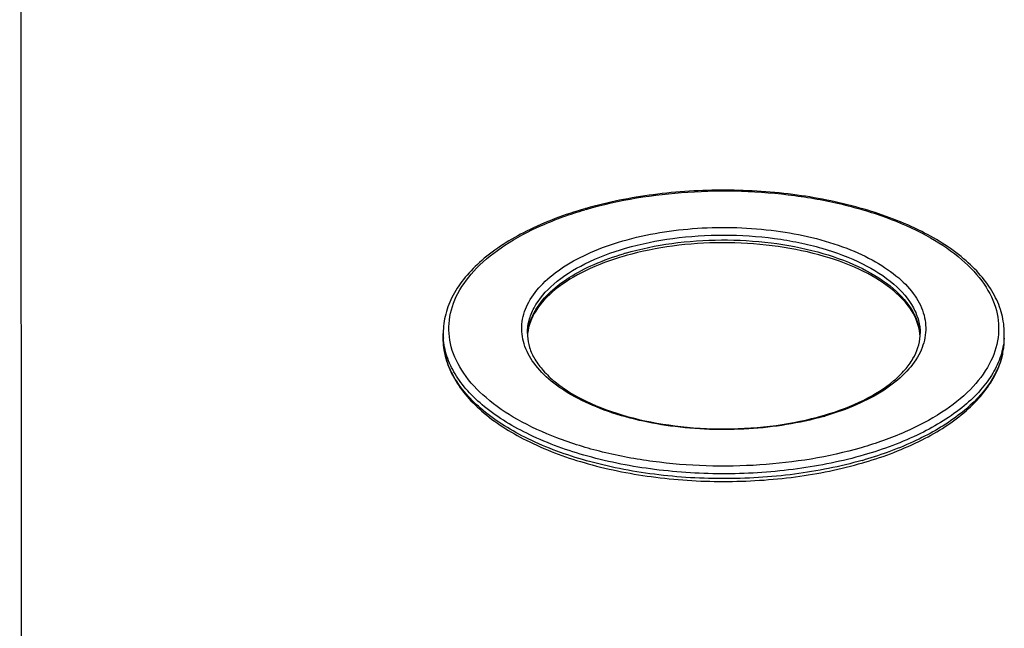
# Model space of a CAD drawing. Units: millimetres. Extents: x -1 to 2101, y -1 to 2971.
# Drawn here: x 1091 to 1178, y 1867 to 1921 of the extents above; entities that cross this region are included whole.
import ezdxf

# ---------------------------------------------------------------- set-up
doc = ezdxf.new("R2010")
doc.units = ezdxf.units.MM
doc.header["$LTSCALE"] = 193.6
for name, color, linetype in [('ASSI', 7, 'CONTINUOUS'), ('DETAILS', 7, 'CONTINUOUS'), ('GEOM', 7, 'CONTINUOUS')]:
    doc.layers.add(name, color=color, linetype=linetype)

msp = doc.modelspace()

# ---------------------------------------------------------------- linework, layer by layer
at = {"layer": 'ASSI', "color": 7, "linetype": 'CONTINUOUS'}
for p, q in [((1128.296, 1892.986), (1128.296, 1893.419)), ((1178.296, 1892.986), (1178.296, 1893.419))]:
    msp.add_line(p, q, dxfattribs=at)
at = {"layer": 'DETAILS', "color": 2, "linetype": 'CONTINUOUS'}
msp.add_line((1090.557, 2060.514), (1090.75, 1766.6), dxfattribs=at)
at = {"layer": 'GEOM', "color": 7, "linetype": 'CONTINUOUS'}
for centre, radius, start, end in [((1150.992, 1869.573), 36.361, 105.91238, 106.102), ((1151.624, 1875.393), 25.923, 105.72243, 106.10165), ((1139.788, 1893.419), 3.992, 180.00226, 183.09734), ((1139.83, 1892.983), 4.034, 173.85962, 176.88665), ((1166.762, 1892.983), 4.034, 3.09931, 6.14011), ((1166.804, 1893.419), 3.992, 356.88858, 359.99773), ((1155.048, 1910.733), 25.634, 286.10193, 286.36962), ((1155.676, 1916.569), 36.089, 286.10189, 286.40007)]:
    msp.add_arc(centre, radius, start, end, dxfattribs=at)
at = {"layer": 'GEOM', "color": 9, "linetype": 'CONTINUOUS'}
for centre, radius, start, end in [((1150.93, 1870.222), 35.637, 106.10202, 106.29453), ((1151.575, 1876.216), 25.342, 106.10166, 106.52904), ((1134.56, 1893.418), 6.263, 179.99908, 183.95378), ((1140.2, 1892.984), 4.404, 174.37183, 177.06262), ((1166.392, 1892.984), 4.404, 2.931, 5.62824), ((1172.027, 1893.419), 6.269, 356.05937, 359.9948), ((1172.017, 1892.986), 6.279, 354.69251, 359.99148), ((1171.745, 1893.027), 6.554, 347.07796, 349.01694), ((1171.894, 1892.999), 6.403, 349.00742, 354.67974), ((1154.984, 1911.388), 26.365, 285.84036, 286.1019), ((1155.63, 1917.378), 36.656, 285.83248, 286.10188)]:
    msp.add_arc(centre, radius, start, end, dxfattribs=at)
at = {"layer": 'GEOM', "color": 7, "linetype": 'CONTINUOUS'}
for points, knots in [([(1178.296, 1893.419), (1178.296, 1893.993), (1178.14, 1895.17), (1177.458, 1896.864), (1176.361, 1898.467), (1174.299, 1900.544), (1170.777, 1902.755), (1165.654, 1904.675), (1159.747, 1905.883), (1153.429, 1906.306), (1147.103, 1905.917), (1142.984, 1905.1), (1141.023, 1904.541)], [0, 0, 0, 0, 0.040255, 0.082069, 0.126821, 0.175485, 0.286207, 0.414746, 0.557136, 0.707068, 0.857154, 1, 1, 1, 1]), ([(1140.908, 1904.508), (1139.132, 1903.995), (1135.889, 1902.793), (1132.335, 1900.577), (1130.252, 1898.492), (1129.143, 1896.882), (1128.454, 1895.179), (1128.296, 1893.996), (1128.296, 1893.419)], [0, 0, 0, 0, 0.310131, 0.577235, 0.694565, 0.802395, 0.9031, 1, 1, 1, 1]), ([(1170.773, 1893.414), (1170.696, 1894.136), (1170.247, 1895.25), (1169.231, 1896.515), (1167.747, 1897.85), (1165.259, 1899.284), (1161.672, 1900.538), (1157.557, 1901.321), (1153.174, 1901.577), (1148.8, 1901.291), (1145.955, 1900.728), (1144.6, 1900.346)], [0, 0, 0, 0, 0.074264, 0.117414, 0.165627, 0.277513, 0.408241, 0.552793, 0.70452, 0.856036, 1, 1, 1, 1]), ([(1144.435, 1900.299), (1143.25, 1899.957), (1141.088, 1899.167), (1138.364, 1897.539), (1136.497, 1895.636), (1135.895, 1894.118), (1135.819, 1893.414)], [0, 0, 0, 0, 0.319747, 0.593344, 0.816701, 1, 1, 1, 1]), ([(1128.296, 1892.986), (1128.296, 1892.409), (1128.453, 1891.23), (1129.139, 1889.532), (1130.242, 1887.925), (1132.314, 1885.844), (1135.852, 1883.63), (1140.997, 1881.712), (1146.925, 1880.509), (1153.262, 1880.097), (1159.6, 1880.501), (1163.724, 1881.33), (1165.685, 1881.896)], [0, 0, 0, 0, 0.040246, 0.082059, 0.126823, 0.175514, 0.286328, 0.414982, 0.557463, 0.707413, 0.8574, 1, 1, 1, 1]), ([(1135.802, 1893.203), (1135.821, 1892.85), (1135.96, 1892.119), (1136.451, 1891.062), (1137.222, 1890.037), (1138.684, 1888.665), (1141.179, 1887.186), (1144.804, 1885.893), (1148.984, 1885.086), (1153.444, 1884.824), (1157.893, 1885.123), (1160.784, 1885.708), (1162.158, 1886.105)], [0, 0, 0, 0, 0.0357, 0.074083, 0.11666, 0.164343, 0.275538, 0.406194, 0.551178, 0.703595, 0.855751, 1, 1, 1, 1]), ([(1162.273, 1886.138), (1163.472, 1886.491), (1165.65, 1887.303), (1168.039, 1888.765), (1169.434, 1890.112), (1170.372, 1891.383), (1170.752, 1892.493), (1170.79, 1893.202)], [0, 0, 0, 0, 0.321342, 0.594758, 0.712244, 0.817425, 1, 1, 1, 1]), ([(1165.865, 1881.949), (1167.618, 1882.465), (1170.818, 1883.669), (1174.321, 1885.878), (1176.372, 1887.95), (1177.463, 1889.55), (1178.141, 1891.24), (1178.296, 1892.413), (1178.296, 1892.986)], [0, 0, 0, 0, 0.309822, 0.576704, 0.694039, 0.801973, 0.902864, 1, 1, 1, 1])]:
    msp.add_open_spline(points, degree=3, knots=knots, dxfattribs=at)
at = {"layer": 'GEOM', "color": 9, "linetype": 'CONTINUOUS'}
for points, knots in [([(1141.046, 1904.46), (1143.987, 1905.309), (1150.204, 1906.301), (1158.016, 1906.061), (1164.054, 1904.944), (1168.118, 1903.703), (1171.631, 1902.093), (1174.471, 1900.167), (1176.538, 1897.975), (1177.729, 1895.553), (1177.907, 1892.996), (1177.039, 1890.512), (1175.25, 1888.239), (1172.658, 1886.22), (1169.357, 1884.499), (1166.874, 1883.626), (1165.546, 1883.243)], [0, 0, 0, 0, 0.155036, 0.316196, 0.393429, 0.465551, 0.530911, 0.588513, 0.638357, 0.68193, 0.722545, 0.764677, 0.812178, 0.867132, 0.929973, 1, 1, 1, 1]), ([(1165.546, 1883.243), (1162.611, 1882.395), (1156.405, 1881.404), (1148.606, 1881.64), (1142.576, 1882.751), (1138.514, 1883.986), (1135, 1885.589), (1132.155, 1887.508), (1130.081, 1889.693), (1128.876, 1892.107), (1128.68, 1894.658), (1129.526, 1897.141), (1131.293, 1899.415), (1133.863, 1901.437), (1137.142, 1903.164), (1139.61, 1904.041), (1140.931, 1904.427)], [0, 0, 0, 0, 0.155071, 0.316287, 0.393575, 0.465775, 0.531238, 0.588959, 0.638925, 0.682592, 0.723234, 0.765306, 0.812676, 0.867461, 0.930127, 1, 1, 1, 1]), ([(1144.296, 1901.646), (1146.457, 1902.269), (1151.027, 1902.998), (1157.803, 1902.787), (1163.166, 1901.554), (1166.767, 1899.907), (1168.853, 1898.492), (1170.372, 1896.881), (1171.247, 1895.102), (1171.378, 1893.223), (1170.739, 1891.398), (1169.426, 1889.728), (1167.521, 1888.244), (1165.096, 1886.98), (1163.272, 1886.339), (1162.296, 1886.057)], [0, 0, 0, 0, 0.155075, 0.316274, 0.465418, 0.530795, 0.588411, 0.638267, 0.681851, 0.722476, 0.764619, 0.812132, 0.867099, 0.929956, 1, 1, 1, 1]), ([(1162.181, 1886.024), (1160.019, 1885.411), (1155.454, 1884.699), (1148.695, 1884.929), (1143.354, 1886.173), (1139.775, 1887.825), (1137.705, 1889.241), (1136.201, 1890.851), (1135.339, 1892.628), (1135.219, 1894.502), (1135.863, 1896.321), (1137.178, 1897.985), (1139.081, 1899.465), (1141.502, 1900.725), (1143.323, 1901.365), (1144.296, 1901.646)], [0, 0, 0, 0, 0.155408, 0.316626, 0.465567, 0.530804, 0.588283, 0.63803, 0.681557, 0.722188, 0.764388, 0.811975, 0.867011, 0.92992, 1, 1, 1, 1]), ([(1144.546, 1900.996), (1145.927, 1901.395), (1148.831, 1901.979), (1153.296, 1902.266), (1157.059, 1902.025), (1159.971, 1901.534), (1162.626, 1900.884), (1165.554, 1899.797), (1168.393, 1898.039), (1170.042, 1896.181), (1170.69, 1894.593), (1170.796, 1893.803), (1170.796, 1893.419)], [0, 0, 0, 0, 0.143663, 0.294945, 0.446232, 0.519511, 0.589988, 0.719371, 0.830006, 0.921342, 0.961608, 1, 1, 1, 1]), ([(1144.546, 1900.563), (1145.893, 1900.952), (1148.725, 1901.528), (1153.084, 1901.828), (1157.457, 1901.58), (1161.57, 1900.801), (1165.171, 1899.539), (1168.05, 1897.861), (1170.056, 1895.838), (1170.699, 1894.189), (1170.775, 1893.416)], [0, 0, 0, 0, 0.142286, 0.292113, 0.4423, 0.585602, 0.715616, 0.827825, 0.921097, 1, 1, 1, 1]), ([(1135.796, 1893.419), (1135.796, 1893.803), (1135.902, 1894.593), (1136.55, 1896.181), (1138.2, 1898.039), (1141.038, 1899.797), (1143.303, 1900.637), (1144.546, 1900.996)], [0, 0, 0, 0, 0.093635, 0.191843, 0.414608, 0.684429, 1, 1, 1, 1]), ([(1135.817, 1893.416), (1135.853, 1893.78), (1136.022, 1894.522), (1136.962, 1896.448), (1139.025, 1898.212), (1141.806, 1899.65), (1143.476, 1900.246), (1144.365, 1900.51)], [0, 0, 0, 0, 0.094009, 0.193512, 0.546559, 0.761713, 1, 1, 1, 1]), ([(1165.631, 1882.113), (1163.659, 1881.554), (1159.516, 1880.736), (1153.156, 1880.348), (1147.801, 1880.705), (1143.662, 1881.413), (1139.89, 1882.346), (1135.737, 1883.896), (1132.222, 1886.088), (1130.18, 1888.132), (1129.107, 1889.688), (1128.447, 1891.315), (1128.296, 1892.439), (1128.296, 1892.986)], [0, 0, 0, 0, 0.143969, 0.295344, 0.446552, 0.519747, 0.590122, 0.719289, 0.829742, 0.877736, 0.92136, 0.961611, 1, 1, 1, 1]), ([(1165.796, 1882.593), (1163.858, 1882.034), (1159.781, 1881.207), (1153.509, 1880.785), (1147.223, 1881.155), (1141.319, 1882.294), (1136.171, 1884.129), (1132.602, 1886.244), (1130.478, 1888.228), (1129.328, 1889.743), (1128.575, 1891.333), (1128.349, 1892.444), (1128.311, 1892.987)], [0, 0, 0, 0, 0.142597, 0.292759, 0.443176, 0.586493, 0.716242, 0.827914, 0.876616, 0.920884, 0.961563, 1, 1, 1, 1]), ([(1178.281, 1892.988), (1178.245, 1892.455), (1178.026, 1891.364), (1177.296, 1889.799), (1176.183, 1888.306), (1174.125, 1886.348), (1170.662, 1884.247), (1167.518, 1883.09), (1165.796, 1882.593)], [0, 0, 0, 0, 0.093443, 0.192181, 0.299412, 0.417174, 0.68678, 1, 1, 1, 1]), ([(1178.133, 1891.561), (1177.9, 1890.545), (1176.847, 1888.451), (1174.111, 1885.865), (1170.329, 1883.684), (1167.391, 1882.621), (1165.796, 1882.16)], [0, 0, 0, 0, 0.193873, 0.421928, 0.691503, 1, 1, 1, 1])]:
    msp.add_open_spline(points, degree=3, knots=knots, dxfattribs=at)

doc.saveas('drawing.dxf')
